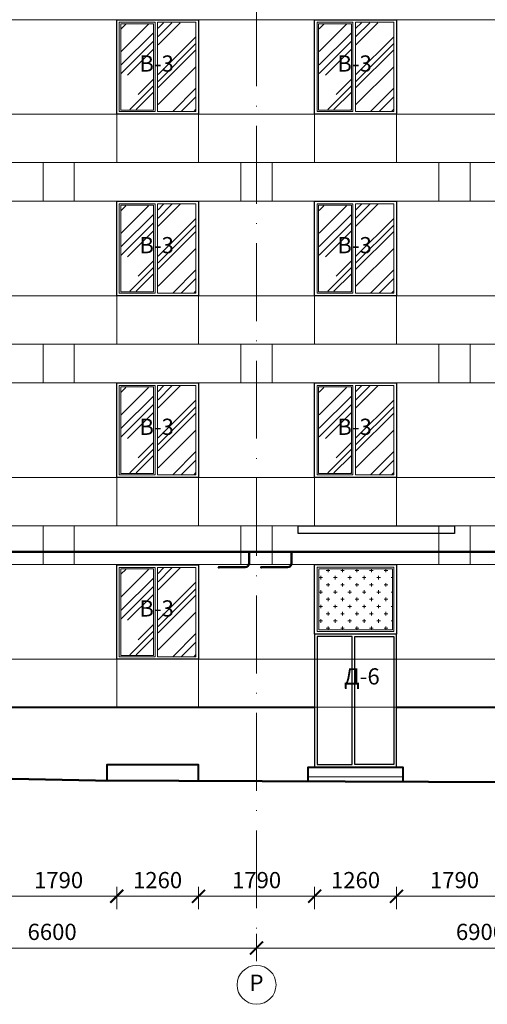
# Model space of a CAD drawing. Units: millimetres. Extents: x -238 to 4914, y -9565 to 2893.
# Drawn here: x 2248 to 2320, y 2522 to 2674 of the extents above; entities that cross this region are included whole.
import ezdxf

# ---------------------------------------------------------------- set-up
doc = ezdxf.new("R2010")
doc.units = ezdxf.units.MM
doc.header["$PDMODE"] = 35
doc.linetypes.add('ACAD_ISO10W100', pattern=[18, 12, -3, 0, -3])
doc.layers.get('Defpoints').update_dxf_attribs({"color": 40})
for name, color, linetype in [('0-Осевая', 50, 'Continuous'), ('0-Размер', 80, 'Continuous'), ('0-Текст', 7, 'Continuous'), ('ГП-Отмостка', 26, 'Continuous')]:
    doc.layers.add(name, color=color, linetype=linetype)
for name, color, linetype, lineweight in [('0-Штриховка', 8, 'Continuous', 9), ('АС-Окно', 130, 'Continuous', 13), ('АС-Проём на фасаде', 42, 'Continuous', 30), ('АС-Стена', 44, 'Continuous', 40)]:
    doc.layers.add(name, color=color, linetype=linetype, lineweight=lineweight)
doc.layers.add('NoPrint', color=40, linetype='Continuous', lineweight=9, plot=False)
doc.layers.add('ГАЗ', color=7, linetype='Continuous', lineweight=50, true_color=0xeda614)
doc.styles.add('Размер', font='isocpeur.ttf')
doc.styles.add('Текст', font='isocpeur.ttf')
doc.dimstyles.new('1-1.100', dxfattribs={"dimtxt": 2.5, "dimasz": 2, "dimexe": 2, "dimexo": 1.5, "dimgap": 0.925, "dimtad": 1, "dimdec": 1, "dimlfac": 100, "dimtxsty": 'Размер', "dimblk": 'ARCHTICK', "dimcen": 2.5, "dimdle": 1.25, "dimclrd": 256, "dimclre": 256, "dimclrt": 256, "dimadec": 0, "dimazin": 2, "dimtfac": 1, "dimtdec": 1, "dimtmove": 0, "dimatfit": 3, "dimfxl": 1, "dimtfill": 1, "dimlwd": 13, "dimlwe": 13, "dimarcsym": 0})

# ---------------------------------------------------------------- blocks, each defined once
blk = doc.blocks.new('_ArchTick')
at = {"color": 0, "linetype": 'ByBlock', "const_width": 0.15}
blk.add_lwpolyline([(-0.5, -0.5), (0.5, 0.5)], dxfattribs=at)
blk = doc.blocks.new('*D407')
at = {"layer": '0-Размер', "lineweight": 13, "transparency": 16777216}
for p, q in [((2284.94, 2532.58), (2284.94, 2528.4)), ((2353.94, 2532.58), (2353.94, 2528.4)), ((2355.19, 2530.4), (2283.69, 2530.4))]:
    blk.add_line(p, q, dxfattribs=at)
at = {"layer": 'Defpoints', "color": 0, "transparency": 16777216}
for p in [(2284.94, 2534.08), (2353.94, 2534.08), (2284.94, 2530.4)]:
    blk.add_point(p, dxfattribs=at)
at = {"layer": '0-Размер', "lineweight": 13, "transparency": 16777216, "xscale": 2, "yscale": 2, "zscale": 2, "rotation": 180}
blk.add_blockref('_ArchTick', (2284.94, 2530.4), dxfattribs=at)
at = {"layer": '0-Размер', "lineweight": 13, "transparency": 16777216, "xscale": 2, "yscale": 2, "zscale": 2}
blk.add_blockref('_ArchTick', (2353.94, 2530.4), dxfattribs=at)
at = {"layer": '0-Размер', "transparency": 16777216, "insert": (2319.44, 2532.57), "char_height": 2.5, "attachment_point": 5, "style": 'Размер', "bg_fill": 3, "box_fill_scale": 1.1, "bg_fill_color": 256, "bg_fill_true_color": 13158600, "bg_fill_transparency": 0}
blk.add_mtext('6900', dxfattribs=at)
blk = doc.blocks.new('*D408')
at = {"layer": '0-Размер', "lineweight": 13, "transparency": 16777216}
for p, q in [((2218.94, 2532.58), (2218.94, 2528.4)), ((2284.94, 2532.58), (2284.94, 2528.4)), ((2286.19, 2530.4), (2217.69, 2530.4))]:
    blk.add_line(p, q, dxfattribs=at)
at = {"layer": 'Defpoints', "color": 0, "transparency": 16777216}
for p in [(2218.94, 2534.08), (2284.94, 2534.08), (2218.94, 2530.4)]:
    blk.add_point(p, dxfattribs=at)
at = {"layer": '0-Размер', "lineweight": 13, "transparency": 16777216, "xscale": 2, "yscale": 2, "zscale": 2, "rotation": 180}
blk.add_blockref('_ArchTick', (2218.94, 2530.4), dxfattribs=at)
at = {"layer": '0-Размер', "lineweight": 13, "transparency": 16777216, "xscale": 2, "yscale": 2, "zscale": 2}
blk.add_blockref('_ArchTick', (2284.94, 2530.4), dxfattribs=at)
at = {"layer": '0-Размер', "transparency": 16777216, "insert": (2253.44, 2532.57), "char_height": 2.5, "attachment_point": 5, "style": 'Размер', "bg_fill": 3, "box_fill_scale": 1.1, "bg_fill_color": 256, "bg_fill_true_color": 13158600, "bg_fill_transparency": 0}
blk.add_mtext('6600', dxfattribs=at)
blk = doc.blocks.new('*D392')
at = {"layer": '0-Размер', "lineweight": 13, "transparency": 16777216}
for p, q in [((2245.49, 2539.83), (2245.49, 2536.38)), ((2263.39, 2539.83), (2263.39, 2536.38)), ((2244.24, 2538.38), (2264.64, 2538.38))]:
    blk.add_line(p, q, dxfattribs=at)
at = {"layer": 'Defpoints', "color": 0, "transparency": 16777216}
for p in [(2245.49, 2541.33), (2263.39, 2541.33), (2263.39, 2538.38)]:
    blk.add_point(p, dxfattribs=at)
at = {"layer": '0-Размер', "lineweight": 13, "transparency": 16777216, "xscale": 2, "yscale": 2, "zscale": 2, "rotation": 180}
blk.add_blockref('_ArchTick', (2245.49, 2538.38), dxfattribs=at)
at = {"layer": '0-Размер', "lineweight": 13, "transparency": 16777216, "xscale": 2, "yscale": 2, "zscale": 2}
blk.add_blockref('_ArchTick', (2263.39, 2538.38), dxfattribs=at)
at = {"layer": '0-Размер', "transparency": 16777216, "insert": (2254.44, 2540.55), "char_height": 2.5, "attachment_point": 5, "style": 'Размер', "bg_fill": 3, "box_fill_scale": 1.1, "bg_fill_color": 256, "bg_fill_true_color": 13158600, "bg_fill_transparency": 0}
blk.add_mtext('1790', dxfattribs=at)
blk = doc.blocks.new('*D393')
at = {"layer": '0-Размер', "lineweight": 13, "transparency": 16777216}
for p, q in [((2263.39, 2539.83), (2263.39, 2536.38)), ((2275.99, 2539.83), (2275.99, 2536.38)), ((2262.14, 2538.38), (2277.24, 2538.38))]:
    blk.add_line(p, q, dxfattribs=at)
at = {"layer": 'Defpoints', "color": 0, "transparency": 16777216}
for p in [(2263.39, 2541.33), (2275.99, 2541.33), (2275.99, 2538.38)]:
    blk.add_point(p, dxfattribs=at)
at = {"layer": '0-Размер', "lineweight": 13, "transparency": 16777216, "xscale": 2, "yscale": 2, "zscale": 2, "rotation": 180}
blk.add_blockref('_ArchTick', (2263.39, 2538.38), dxfattribs=at)
at = {"layer": '0-Размер', "lineweight": 13, "transparency": 16777216, "xscale": 2, "yscale": 2, "zscale": 2}
blk.add_blockref('_ArchTick', (2275.99, 2538.38), dxfattribs=at)
at = {"layer": '0-Размер', "transparency": 16777216, "insert": (2269.69, 2540.55), "char_height": 2.5, "attachment_point": 5, "style": 'Размер', "bg_fill": 3, "box_fill_scale": 1.1, "bg_fill_color": 256, "bg_fill_true_color": 13158600, "bg_fill_transparency": 0}
blk.add_mtext('1260', dxfattribs=at)
blk = doc.blocks.new('*D394')
at = {"layer": '0-Размер', "lineweight": 13, "transparency": 16777216}
for p, q in [((2275.99, 2539.83), (2275.99, 2536.38)), ((2293.89, 2539.83), (2293.89, 2536.38)), ((2274.74, 2538.38), (2295.14, 2538.38))]:
    blk.add_line(p, q, dxfattribs=at)
at = {"layer": 'Defpoints', "color": 0, "transparency": 16777216}
for p in [(2275.99, 2541.33), (2293.89, 2541.33), (2293.89, 2538.38)]:
    blk.add_point(p, dxfattribs=at)
at = {"layer": '0-Размер', "lineweight": 13, "transparency": 16777216, "xscale": 2, "yscale": 2, "zscale": 2, "rotation": 180}
blk.add_blockref('_ArchTick', (2275.99, 2538.38), dxfattribs=at)
at = {"layer": '0-Размер', "lineweight": 13, "transparency": 16777216, "xscale": 2, "yscale": 2, "zscale": 2}
blk.add_blockref('_ArchTick', (2293.89, 2538.38), dxfattribs=at)
at = {"layer": '0-Размер', "transparency": 16777216, "insert": (2284.94, 2540.55), "char_height": 2.5, "attachment_point": 5, "style": 'Размер', "bg_fill": 3, "box_fill_scale": 1.1, "bg_fill_color": 256, "bg_fill_true_color": 13158600, "bg_fill_transparency": 0}
blk.add_mtext('1790', dxfattribs=at)
blk = doc.blocks.new('*D395')
at = {"layer": '0-Размер', "lineweight": 13, "transparency": 16777216}
for p, q in [((2293.89, 2539.83), (2293.89, 2536.38)), ((2306.49, 2539.83), (2306.49, 2536.38)), ((2292.64, 2538.38), (2307.74, 2538.38))]:
    blk.add_line(p, q, dxfattribs=at)
at = {"layer": 'Defpoints', "color": 0, "transparency": 16777216}
for p in [(2293.89, 2541.33), (2306.49, 2541.33), (2306.49, 2538.38)]:
    blk.add_point(p, dxfattribs=at)
at = {"layer": '0-Размер', "lineweight": 13, "transparency": 16777216, "xscale": 2, "yscale": 2, "zscale": 2, "rotation": 180}
blk.add_blockref('_ArchTick', (2293.89, 2538.38), dxfattribs=at)
at = {"layer": '0-Размер', "lineweight": 13, "transparency": 16777216, "xscale": 2, "yscale": 2, "zscale": 2}
blk.add_blockref('_ArchTick', (2306.49, 2538.38), dxfattribs=at)
at = {"layer": '0-Размер', "transparency": 16777216, "insert": (2300.19, 2540.55), "char_height": 2.5, "attachment_point": 5, "style": 'Размер', "bg_fill": 3, "box_fill_scale": 1.1, "bg_fill_color": 256, "bg_fill_true_color": 13158600, "bg_fill_transparency": 0}
blk.add_mtext('1260', dxfattribs=at)
blk = doc.blocks.new('*D396')
at = {"layer": '0-Размер', "lineweight": 13, "transparency": 16777216}
for p, q in [((2306.49, 2539.83), (2306.49, 2536.38)), ((2324.39, 2539.83), (2324.39, 2536.38)), ((2305.24, 2538.38), (2325.64, 2538.38))]:
    blk.add_line(p, q, dxfattribs=at)
at = {"layer": 'Defpoints', "color": 0, "transparency": 16777216}
for p in [(2306.49, 2541.33), (2324.39, 2541.33), (2324.39, 2538.38)]:
    blk.add_point(p, dxfattribs=at)
at = {"layer": '0-Размер', "lineweight": 13, "transparency": 16777216, "xscale": 2, "yscale": 2, "zscale": 2, "rotation": 180}
blk.add_blockref('_ArchTick', (2306.49, 2538.38), dxfattribs=at)
at = {"layer": '0-Размер', "lineweight": 13, "transparency": 16777216, "xscale": 2, "yscale": 2, "zscale": 2}
blk.add_blockref('_ArchTick', (2324.39, 2538.38), dxfattribs=at)
at = {"layer": '0-Размер', "transparency": 16777216, "insert": (2315.44, 2540.55), "char_height": 2.5, "attachment_point": 5, "style": 'Размер', "bg_fill": 3, "box_fill_scale": 1.1, "bg_fill_color": 256, "bg_fill_true_color": 13158600, "bg_fill_transparency": 0}
blk.add_mtext('1790', dxfattribs=at)

msp = doc.modelspace()

# ---------------------------------------------------------------- hatches: boundary and pattern name
at = {"layer": '0-Штриховка'}
h = msp.add_hatch(dxfattribs=at)
h.set_pattern_fill('AR-RROOF', color=256, scale=0.191919, angle=45)
h.set_pattern_definition([(45, (-1067.049, 3063.7067), (4.136356, 11.0302834), [73.12114, -9.749485, 24.37371, -4.87474]), (45, (-1064.188, 3070.015), (-8.031425, 1.137498), [14.62423, -1.608665, 29.248456, -3.656057]), (45, (-1068.2554, 3068.36), (15.614745, 20.233676), [38.99794, -6.82464, 19.49897, -4.874743])])
h.paths.add_polyline_path([(2264.08, 2665.7846), (2264.08, 2672.817), (2268.9901, 2672.817), (2268.9901, 2665.7846), (2268.9901, 2659.6488), (2264.08, 2659.6488)])
h.paths.add_polyline_path([(2269.7577, 2665.7846), (2269.7577, 2659.4185), (2275.5284, 2659.4185), (2275.5284, 2665.9515), (2275.5284, 2673.0473), (2269.7577, 2673.0473)])
h = msp.add_hatch(dxfattribs=at)
h.set_pattern_fill('AR-RROOF', color=256, scale=0.191919, angle=45)
h.set_pattern_definition([(45, (-1036.549, 3063.7067), (4.136356, 11.0302834), [73.12114, -9.749485, 24.37371, -4.87474]), (45, (-1033.688, 3070.015), (-8.031425, 1.137498), [14.62423, -1.608665, 29.248456, -3.656057]), (45, (-1037.7554, 3068.36), (15.614745, 20.233676), [38.99794, -6.82464, 19.49897, -4.874743])])
h.paths.add_polyline_path([(2294.58, 2665.7846), (2294.58, 2672.817), (2299.4901, 2672.817), (2299.4901, 2665.7846), (2299.4901, 2659.6488), (2294.58, 2659.6488)])
h.paths.add_polyline_path([(2300.2577, 2665.7846), (2300.2577, 2659.4185), (2306.0284, 2659.4185), (2306.0284, 2665.9515), (2306.0284, 2673.0473), (2300.2577, 2673.0473)])
h = msp.add_hatch(dxfattribs=at)
h.set_pattern_fill('AR-RROOF', color=256, scale=0.191919, angle=45)
h.set_pattern_definition([(45, (-1067.049, 3035.7067), (4.136356, 11.0302834), [73.12114, -9.749485, 24.37371, -4.87474]), (45, (-1064.188, 3042.015), (-8.031425, 1.137498), [14.62423, -1.608665, 29.248456, -3.656057]), (45, (-1068.2554, 3040.36), (15.614745, 20.233676), [38.99794, -6.82464, 19.49897, -4.874743])])
h.paths.add_polyline_path([(2264.08, 2637.7846), (2264.08, 2644.817), (2268.9901, 2644.817), (2268.9901, 2637.7846), (2268.9901, 2631.6488), (2264.08, 2631.6488)])
h.paths.add_polyline_path([(2269.7577, 2637.7846), (2269.7577, 2631.4185), (2275.5284, 2631.4185), (2275.5284, 2637.9515), (2275.5284, 2645.0473), (2269.7577, 2645.0473)])
h = msp.add_hatch(dxfattribs=at)
h.set_pattern_fill('AR-RROOF', color=256, scale=0.191919, angle=45)
h.set_pattern_definition([(45, (-1036.549, 3035.7067), (4.136356, 11.0302834), [73.12114, -9.749485, 24.37371, -4.87474]), (45, (-1033.688, 3042.015), (-8.031425, 1.137498), [14.62423, -1.608665, 29.248456, -3.656057]), (45, (-1037.7554, 3040.36), (15.614745, 20.233676), [38.99794, -6.82464, 19.49897, -4.874743])])
h.paths.add_polyline_path([(2294.58, 2637.7846), (2294.58, 2644.817), (2299.4901, 2644.817), (2299.4901, 2637.7846), (2299.4901, 2631.6488), (2294.58, 2631.6488)])
h.paths.add_polyline_path([(2300.2577, 2637.7846), (2300.2577, 2631.4185), (2306.0284, 2631.4185), (2306.0284, 2637.9515), (2306.0284, 2645.0473), (2300.2577, 2645.0473)])
h = msp.add_hatch(dxfattribs=at)
h.set_pattern_fill('AR-RROOF', color=256, scale=0.191919, angle=45)
h.set_pattern_definition([(45, (-1067.049, 3007.7067), (4.136356, 11.0302834), [73.12114, -9.749485, 24.37371, -4.87474]), (45, (-1064.188, 3014.015), (-8.031425, 1.137498), [14.62423, -1.608665, 29.248456, -3.656057]), (45, (-1068.2554, 3012.36), (15.614745, 20.233676), [38.99794, -6.82464, 19.49897, -4.874743])])
h.paths.add_polyline_path([(2264.08, 2609.7846), (2264.08, 2616.817), (2268.9901, 2616.817), (2268.9901, 2609.7846), (2268.9901, 2603.6488), (2264.08, 2603.6488)])
h.paths.add_polyline_path([(2269.7577, 2609.7846), (2269.7577, 2603.4185), (2275.5284, 2603.4185), (2275.5284, 2609.9515), (2275.5284, 2617.0473), (2269.7577, 2617.0473)])
h = msp.add_hatch(dxfattribs=at)
h.set_pattern_fill('AR-RROOF', color=256, scale=0.191919, angle=45)
h.set_pattern_definition([(45, (-1036.549, 3007.7067), (4.136356, 11.0302834), [73.12114, -9.749485, 24.37371, -4.87474]), (45, (-1033.688, 3014.015), (-8.031425, 1.137498), [14.62423, -1.608665, 29.248456, -3.656057]), (45, (-1037.7554, 3012.36), (15.614745, 20.233676), [38.99794, -6.82464, 19.49897, -4.874743])])
h.paths.add_polyline_path([(2294.58, 2609.7846), (2294.58, 2616.817), (2299.4901, 2616.817), (2299.4901, 2609.7846), (2299.4901, 2603.6488), (2294.58, 2603.6488)])
h.paths.add_polyline_path([(2300.2577, 2609.7846), (2300.2577, 2603.4185), (2306.0284, 2603.4185), (2306.0284, 2609.9515), (2306.0284, 2617.0473), (2300.2577, 2617.0473)])
h = msp.add_hatch(dxfattribs=at)
h.set_pattern_fill('AR-RROOF', color=256, scale=0.191919, angle=45)
h.set_pattern_definition([(45, (-1067.049, 2979.6567), (4.136356, 11.0302834), [73.12114, -9.749485, 24.37371, -4.87474]), (45, (-1064.188, 2985.965), (-8.031425, 1.137498), [14.62423, -1.608665, 29.248456, -3.656057]), (45, (-1068.2554, 2984.31), (15.614745, 20.233676), [38.99794, -6.82464, 19.49897, -4.874743])])
h.paths.add_polyline_path([(2264.08, 2581.7346), (2264.08, 2588.767), (2268.9901, 2588.767), (2268.9901, 2581.7346), (2268.9901, 2575.5988), (2264.08, 2575.5988)])
h.paths.add_polyline_path([(2269.7577, 2581.7346), (2269.7577, 2575.3685), (2275.5284, 2575.3685), (2275.5284, 2581.9015), (2275.5284, 2588.9973), (2269.7577, 2588.9973)])
h = msp.add_hatch(dxfattribs=at)
h.set_pattern_fill('CROSS', color=256, scale=4.456158)
h.set_pattern_definition([(0, (-50275.8572, -57520.4998), (1.114039598, 1.114039598), [0.5570198, -1.671059398]), (90, (-50275.5787, -57520.7783), (-1.114039598, 1.114039598), [0.5570198, -1.671059398])])
h.paths.add_polyline_path([(2294.6194, 2588.7495), (2294.6194, 2579.5379), (2305.7591, 2579.5379), (2305.7591, 2588.7885)])

# ---------------------------------------------------------------- linework, layer by layer
at = {"layer": '0-Осевая', "linetype": 'ACAD_ISO10W100', "lineweight": 9}
msp.add_line((2284.9391, 2838.1379), (2284.9391, 2529.5138), dxfattribs=at)
at = {"layer": '0-Размер', "lineweight": 9}
msp.add_circle((2284.9391, 2524.7288), 3, dxfattribs=at)
at = {"layer": 'NoPrint'}
for p, q in [((2175.5452, 2673.5079), (2506.3817, 2673.5079)), ((2175.5452, 2658.9579), (2506.3817, 2658.9579)), ((2175.5452, 2645.5079), (2506.3817, 2645.5079)), ((2175.5452, 2630.9579), (2506.3817, 2630.9579)), ((2175.5452, 2617.5079), (2506.3817, 2617.5079)), ((2175.5452, 2602.9579), (2506.3817, 2602.9579)), ((2175.5452, 2589.5079), (2506.3817, 2589.5079)), ((2175.5452, 2574.9579), (2506.3817, 2574.9579)), ((2175.5452, 2567.5079), (2506.3817, 2567.5079))]:
    msp.add_line(p, q, dxfattribs=at)
at = {"layer": 'АС-Окно'}
for points in [[(2263.7729, 2665.7846), (2263.7729, 2673.1241), (2269.2971, 2673.1241), (2269.2971, 2665.7846), (2269.2971, 2659.3418), (2263.7729, 2659.3418)], [(2264.0032, 2665.7846), (2264.0032, 2672.8938), (2269.0668, 2672.8938), (2269.0668, 2665.7846), (2269.0668, 2659.5721), (2264.0032, 2659.5721)], [(2269.681, 2665.7846), (2269.681, 2659.3418), (2275.6052, 2659.3418), (2275.6052, 2673.1241), (2269.681, 2673.1241)], [(2294.2729, 2665.7846), (2294.2729, 2673.1241), (2299.7971, 2673.1241), (2299.7971, 2665.7846), (2299.7971, 2659.3418), (2294.2729, 2659.3418)], [(2294.5032, 2665.7846), (2294.5032, 2672.8938), (2299.5668, 2672.8938), (2299.5668, 2665.7846), (2299.5668, 2659.5721), (2294.5032, 2659.5721)], [(2300.181, 2665.7846), (2300.181, 2659.3418), (2306.1052, 2659.3418), (2306.1052, 2673.1241), (2300.181, 2673.1241)], [(2263.7729, 2637.7846), (2263.7729, 2645.1241), (2269.2971, 2645.1241), (2269.2971, 2637.7846), (2269.2971, 2631.3418), (2263.7729, 2631.3418)], [(2264.0032, 2637.7846), (2264.0032, 2644.8938), (2269.0668, 2644.8938), (2269.0668, 2637.7846), (2269.0668, 2631.5721), (2264.0032, 2631.5721)], [(2269.681, 2637.7846), (2269.681, 2631.3418), (2275.6052, 2631.3418), (2275.6052, 2645.1241), (2269.681, 2645.1241)], [(2294.2729, 2637.7846), (2294.2729, 2645.1241), (2299.7971, 2645.1241), (2299.7971, 2637.7846), (2299.7971, 2631.3418), (2294.2729, 2631.3418)], [(2294.5032, 2637.7846), (2294.5032, 2644.8938), (2299.5668, 2644.8938), (2299.5668, 2637.7846), (2299.5668, 2631.5721), (2294.5032, 2631.5721)], [(2300.181, 2637.7846), (2300.181, 2631.3418), (2306.1052, 2631.3418), (2306.1052, 2645.1241), (2300.181, 2645.1241)], [(2263.7729, 2609.7846), (2263.7729, 2617.1241), (2269.2971, 2617.1241), (2269.2971, 2609.7846), (2269.2971, 2603.3418), (2263.7729, 2603.3418)], [(2264.0032, 2609.7846), (2264.0032, 2616.8938), (2269.0668, 2616.8938), (2269.0668, 2609.7846), (2269.0668, 2603.5721), (2264.0032, 2603.5721)], [(2269.681, 2609.7846), (2269.681, 2603.3418), (2275.6052, 2603.3418), (2275.6052, 2617.1241), (2269.681, 2617.1241)], [(2294.2729, 2609.7846), (2294.2729, 2617.1241), (2299.7971, 2617.1241), (2299.7971, 2609.7846), (2299.7971, 2603.3418), (2294.2729, 2603.3418)], [(2294.5032, 2609.7846), (2294.5032, 2616.8938), (2299.5668, 2616.8938), (2299.5668, 2609.7846), (2299.5668, 2603.5721), (2294.5032, 2603.5721)], [(2300.181, 2609.7846), (2300.181, 2603.3418), (2306.1052, 2603.3418), (2306.1052, 2617.1241), (2300.181, 2617.1241)], [(2263.7729, 2581.7346), (2263.7729, 2589.0741), (2269.2971, 2589.0741), (2269.2971, 2581.7346), (2269.2971, 2575.2918), (2263.7729, 2575.2918)], [(2264.0032, 2581.7346), (2264.0032, 2588.8438), (2269.0668, 2588.8438), (2269.0668, 2581.7346), (2269.0668, 2575.5221), (2264.0032, 2575.5221)], [(2269.681, 2581.7346), (2269.681, 2575.2918), (2275.6052, 2575.2918), (2275.6052, 2589.0741), (2269.681, 2589.0741)]]:
    msp.add_lwpolyline(points, close=True, dxfattribs=at)
for points in [[(2294.2891, 2579.2079), (2294.2891, 2589.1079), (2306.0891, 2589.1079), (2306.0891, 2579.2079), (2294.2891, 2579.2079)], [(2305.8591, 2579.4379), (2294.5194, 2579.4379), (2294.5194, 2588.8776), (2305.8591, 2588.8776), (2305.8591, 2579.4379)]]:
    msp.add_lwpolyline(points, dxfattribs=at)
at = {"layer": 'АС-Проём на фасаде'}
for points in [[(2275.9891, 2658.9579), (2263.3891, 2658.9579), (2263.3891, 2673.5079), (2275.9891, 2673.5079)], [(2306.4891, 2658.9579), (2293.8891, 2658.9579), (2293.8891, 2673.5079), (2306.4891, 2673.5079)], [(2275.9891, 2630.9579), (2263.3891, 2630.9579), (2263.3891, 2645.5079), (2275.9891, 2645.5079)], [(2306.4891, 2630.9579), (2293.8891, 2630.9579), (2293.8891, 2645.5079), (2306.4891, 2645.5079)], [(2275.9891, 2602.9579), (2263.3891, 2602.9579), (2263.3891, 2617.5079), (2275.9891, 2617.5079)], [(2306.4891, 2602.9579), (2293.8891, 2602.9579), (2293.8891, 2617.5079), (2306.4891, 2617.5079)], [(2275.9891, 2574.9079), (2263.3891, 2574.9079), (2263.3891, 2589.4579), (2275.9891, 2589.4579)], [(2306.4891, 2578.8079), (2293.8891, 2578.8079), (2293.8891, 2589.5079), (2306.4891, 2589.5079)], [(2293.8891, 2558.3079), (2306.4891, 2558.3079), (2306.4891, 2578.8079), (2293.8891, 2578.8079)], [(2294.2891, 2558.7079), (2299.6891, 2558.7079), (2299.6891, 2578.4079), (2294.2891, 2578.4079)], [(2306.0891, 2558.7079), (2300.0891, 2558.7079), (2300.0891, 2578.4079), (2306.0891, 2578.4079)]]:
    msp.add_lwpolyline(points, close=True, dxfattribs=at)
at = {"layer": 'АС-Стена', "lineweight": 40}
for p, q in [((2187.9391, 2567.5079), (2293.8891, 2567.5079)), ((2306.4891, 2567.5079), (2410.4391, 2567.5079))]:
    msp.add_line(p, q, dxfattribs=at)
at = {"layer": 'АС-Стена', "lineweight": 20}
msp.add_line((2292.8891, 2556.8079), (2307.4891, 2556.8079), dxfattribs=at)
at = {"layer": 'АС-Стена', "lineweight": 5}
for points in [[(2263.3891, 2658.9579), (2263.3891, 2651.5579)], [(2275.9891, 2658.9579), (2275.9891, 2651.5579)], [(2293.8891, 2658.9579), (2293.8891, 2651.5579)], [(2306.4891, 2658.9579), (2306.4891, 2651.5579)], [(2187.9391, 2651.5079), (2410.4391, 2651.5079)], [(2252.0391, 2651.5579), (2252.0391, 2645.5079)], [(2256.8391, 2651.5579), (2256.8391, 2645.5079)], [(2282.5391, 2651.5579), (2282.5391, 2645.5079)], [(2287.3391, 2651.5579), (2287.3391, 2645.5079)], [(2313.0391, 2651.5579), (2313.0391, 2645.5079)], [(2317.8391, 2651.5579), (2317.8391, 2645.5079)], [(2187.9391, 2645.5079), (2410.4391, 2645.5079)], [(2263.3891, 2630.9579), (2263.3891, 2623.5579)], [(2275.9891, 2630.9579), (2275.9891, 2623.5579)], [(2293.8891, 2630.9579), (2293.8891, 2623.5579)], [(2306.4891, 2630.9579), (2306.4891, 2623.5579)], [(2187.9391, 2623.5079), (2410.4391, 2623.5079)], [(2252.0391, 2623.5579), (2252.0391, 2617.5079)], [(2256.8391, 2623.5579), (2256.8391, 2617.5079)], [(2282.5391, 2623.5579), (2282.5391, 2617.5079)], [(2287.3391, 2623.5579), (2287.3391, 2617.5079)], [(2313.0391, 2623.5579), (2313.0391, 2617.5079)], [(2317.8391, 2623.5579), (2317.8391, 2617.5079)], [(2187.9391, 2617.5079), (2410.4391, 2617.5079)], [(2263.3891, 2602.9579), (2263.3891, 2595.5579)], [(2275.9891, 2602.9579), (2275.9891, 2595.5579)], [(2293.8891, 2602.9579), (2293.8891, 2595.5579)], [(2306.4891, 2602.9579), (2306.4891, 2595.5579)], [(2187.9391, 2595.5079), (2410.4391, 2595.5079)], [(2252.0391, 2595.5579), (2252.0391, 2589.5079)], [(2256.8391, 2595.5579), (2256.8391, 2589.5079)], [(2282.5391, 2595.5579), (2282.5391, 2589.5079)], [(2287.3391, 2595.5579), (2287.3391, 2589.5079)], [(2313.0391, 2595.5579), (2313.0391, 2589.5079)], [(2317.8391, 2595.5579), (2317.8391, 2589.5079)], [(2187.9391, 2589.5079), (2410.4391, 2589.5079)], [(2263.3891, 2574.9079), (2263.3891, 2567.5079)], [(2275.9891, 2574.9079), (2275.9891, 2567.5079)], [(2293.8891, 2574.9579), (2293.8891, 2567.5579)], [(2306.4891, 2574.9579), (2306.4891, 2567.5579)]]:
    msp.add_lwpolyline(points, dxfattribs=at)
at = {"layer": 'АС-Стена', "lineweight": 30}
msp.add_lwpolyline([(2291.3391, 2595.5079), (2315.4391, 2595.5079), (2315.4391, 2594.3079), (2291.3391, 2594.3079), (2291.3391, 2595.5079)], dxfattribs=at)
at = {"layer": 'АС-Стена', "lineweight": 40}
for points in [[(2261.9391, 2556.2006), (2261.9391, 2558.7006), (2275.9391, 2558.7006), (2275.9391, 2556.1448)], [(2292.8891, 2556.1986), (2292.8891, 2558.3079), (2307.4891, 2558.3079), (2307.4891, 2556.1387)]]:
    msp.add_lwpolyline(points, dxfattribs=at)
at = {"layer": 'ГАЗ'}
msp.add_lwpolyline([(2174.0891, 2591.4707), (2189.7037, 2591.4707), (2488.1391, 2591.4707)], dxfattribs=at)
for points in [[(2283.8078, 2591.4707), (2283.8078, 2589.7418, -0.39062254), (2283.1772, 2589.0891), (2279.1305, 2589.0891)], [(2290.3406, 2591.4707), (2290.3406, 2589.7418, -0.39062254), (2289.71, 2589.0891), (2285.6634, 2589.0891)]]:
    msp.add_lwpolyline(points, format="xyb", dxfattribs=at)
for centre in [(2279.1305, 2589.0891), (2285.6634, 2589.0891)]:
    msp.add_circle(centre, 0.05, dxfattribs=at)
at = {"layer": 'ГП-Отмостка', "lineweight": 50}
for p, q in [((2187.9391, 2557.8079), (2260.1088, 2556.2079)), ((2260.1088, 2556.2079), (2410.4391, 2555.6079))]:
    msp.add_line(p, q, dxfattribs=at)

# ---------------------------------------------------------------- texts
at = {"layer": '0-Размер', "insert": (2284.9391, 2524.7288), "char_height": 2.5, "width": 6, "attachment_point": 5, "style": 'Текст'}
msp.add_mtext('Р', dxfattribs=at)

# ---------------------------------------------------------------- dimensions: what is measured, and where the dimension line sits
at = {"layer": '0-Размер'}
dim = msp.add_linear_dim(base=(2263.3891, 2538.3773), p1=(2245.4891, 2541.3342), p2=(2263.3891, 2541.3342), angle=180, dimstyle='1-1.100', dxfattribs=at)
dim.commit()
dim.dimension.update_dxf_attribs({"geometry": '*D392', "text_midpoint": (2254.4391, 2540.5523)})

# ---------------------------------------------------------------- next in the draw order: texts
at = {"layer": '0-Текст', "char_height": 2.5, "width": 7.5, "attachment_point": 5, "style": 'Текст', "bg_fill": 3, "box_fill_scale": 1.1, "bg_fill_color": 256, "bg_fill_transparency": 0}
for s, insert in [('В-3', (2269.535, 2666.4276)), ('В-3', (2300.035, 2666.4276)), ('В-3', (2269.535, 2638.4276)), ('В-3', (2300.035, 2638.4276)), ('В-3', (2269.535, 2610.4276)), ('В-3', (2300.035, 2610.4276)), ('В-3', (2269.535, 2582.4276)), ('Д-6', (2301.1641, 2571.9529))]:
    msp.add_mtext(s, dxfattribs=dict(at, insert=insert))

# ---------------------------------------------------------------- next in the draw order: dimensions: what is measured, and where the dimension line sits
at = {"layer": '0-Размер'}
dim = msp.add_linear_dim(base=(2275.9891, 2538.3773), p1=(2263.3891, 2541.3342), p2=(2275.9891, 2541.3342), angle=180, dimstyle='1-1.100', dxfattribs=at)
dim.commit()
dim.dimension.update_dxf_attribs({"geometry": '*D393', "text_midpoint": (2269.6891, 2540.5523)})
dim = msp.add_linear_dim(base=(2284.9391, 2530.3982), p1=(2353.9391, 2534.0777), p2=(2284.9391, 2534.0777), angle=180, dimstyle='1-1.100', dxfattribs=at)
dim.commit()
dim.dimension.update_dxf_attribs({"geometry": '*D407', "text_midpoint": (2319.4391, 2530.3982), "dimtype": 160})

# ---------------------------------------------------------------- next in the draw order: dimensions: what is measured, and where the dimension line sits
dim = msp.add_linear_dim(base=(2293.8891, 2538.3773), p1=(2275.9891, 2541.3342), p2=(2293.8891, 2541.3342), angle=180, dimstyle='1-1.100', dxfattribs=at)
dim.commit()
dim.dimension.update_dxf_attribs({"geometry": '*D394', "text_midpoint": (2284.9391, 2540.5523)})
dim = msp.add_linear_dim(base=(2218.9391, 2530.3982), p1=(2284.9391, 2534.0777), p2=(2218.9391, 2534.0777), angle=180, dimstyle='1-1.100', dxfattribs=at)
dim.commit()
dim.dimension.update_dxf_attribs({"geometry": '*D408', "text_midpoint": (2253.4391, 2530.3982), "dimtype": 160})

# ---------------------------------------------------------------- next in the draw order: dimensions: what is measured, and where the dimension line sits
dim = msp.add_linear_dim(base=(2306.4891, 2538.3773), p1=(2293.8891, 2541.3342), p2=(2306.4891, 2541.3342), angle=180, dimstyle='1-1.100', dxfattribs=at)
dim.commit()
dim.dimension.update_dxf_attribs({"geometry": '*D395', "text_midpoint": (2300.1891, 2540.5523)})

# ---------------------------------------------------------------- next in the draw order: dimensions: what is measured, and where the dimension line sits
dim = msp.add_linear_dim(base=(2324.3891, 2538.3773), p1=(2306.4891, 2541.3342), p2=(2324.3891, 2541.3342), angle=180, dimstyle='1-1.100', dxfattribs=at)
dim.commit()
dim.dimension.update_dxf_attribs({"geometry": '*D396', "text_midpoint": (2315.4391, 2540.5523)})

doc.saveas('drawing.dxf')
